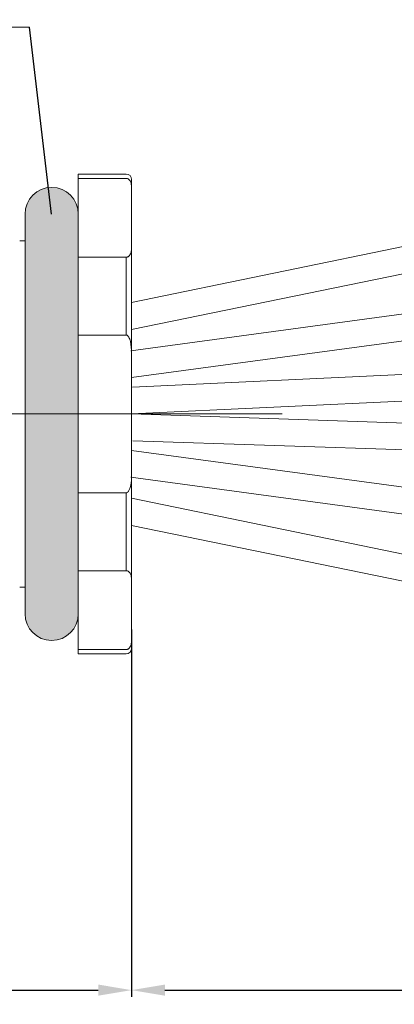
# Model space of a CAD drawing. Units: inches. Extents: x 1730 to 1878, y 1526 to 1631.
# Drawn here: x 1805 to 1819, y 1561 to 1598 of the extents above; entities that cross this region are included whole.
import ezdxf

# ---------------------------------------------------------------- set-up
doc = ezdxf.new("R2010")
doc.units = ezdxf.units.IN
doc.header["$MEASUREMENT"] = 0
doc.linetypes.add('ACAD_ISO04W100', pattern=[30, 24, -3, 0, -3])
doc.linetypes.add('HIDDEN', pattern=[0.2, 0.1, -0.1])
doc.layers.add('A2', color=1, linetype='ACAD_ISO04W100')
doc.layers.add('A3', color=3, linetype='Continuous')
doc.layers.add('A7', color=7, linetype='Continuous', lineweight=25)
doc.styles.add('样式', font='isocp.shx', dxfattribs={"bigfont": 'gbcbig.shx'})
doc.dimstyles.get("Standard").update_dxf_attribs({"dimtxt": 2.5, "dimasz": 2.5, "dimexe": 0.5, "dimexo": 0, "dimgap": 0.3, "dimtad": 1, "dimdec": 3, "dimdsep": 46, "dimtxsty": '样式', "dimcen": 0.09, "dimclrd": 256, "dimclrt": 2, "dimadec": 0, "dimazin": 0, "dimtfac": 1, "dimtdec": 3, "dimtmove": 0, "dimatfit": 3, "dimfxl": 0, "dimtolj": 1, "dimtzin": 0, "dimarcsym": 0})

# ---------------------------------------------------------------- blocks, each defined once
blk = doc.blocks.new('*D44')
at = {"layer": 'A3', "color": 0, "lineweight": -2}
for p, q in [((1808.881, 1575.541), (1808.881, 1561.763)), ((1867.8, 1567.345), (1867.8, 1561.763))]:
    blk.add_line(p, q, dxfattribs=at)
at = {"layer": 'A3', "color": 7, "lineweight": -2}
blk.add_line((1810.131, 1562.013), (1866.55, 1562.013), dxfattribs=at)
at = {"layer": 'A3', "color": 7}
for points in [[(1810.131, 1562.222), (1810.131, 1561.805), (1808.881, 1562.013)], [(1866.55, 1562.222), (1866.55, 1561.805), (1867.8, 1562.013)]]:
    blk.add_solid(points, dxfattribs=at)
at = {"layer": 'Defpoints', "color": 0}
for p in [(1808.881, 1575.541), (1867.8, 1567.345), (1867.8, 1562.013)]:
    blk.add_point(p, dxfattribs=at)
at = {"layer": 'A3', "color": 7, "lineweight": 9, "insert": (1833.862, 1562.788), "char_height": 1.25, "attachment_point": 5, "style": '样式'}
blk.add_mtext('\\A1;※ METERS', dxfattribs=at)
blk = doc.blocks.new('*D47')
at = {"layer": 'A3', "color": 0, "lineweight": -2}
for p, q in [((1785.681, 1579.936), (1785.681, 1561.763)), ((1808.881, 1575.136), (1808.881, 1561.763))]:
    blk.add_line(p, q, dxfattribs=at)
at = {"layer": 'A3', "color": 7, "lineweight": -2}
blk.add_line((1786.931, 1562.013), (1807.631, 1562.013), dxfattribs=at)
at = {"layer": 'A3', "color": 7}
for points in [[(1786.931, 1562.222), (1786.931, 1561.805), (1785.681, 1562.013)], [(1807.631, 1562.222), (1807.631, 1561.805), (1808.881, 1562.013)]]:
    blk.add_solid(points, dxfattribs=at)
at = {"layer": 'Defpoints', "color": 0}
for p in [(1785.681, 1579.936), (1808.881, 1575.136), (1808.881, 1562.013)]:
    blk.add_point(p, dxfattribs=at)
at = {"layer": 'A3', "color": 7, "lineweight": 9, "insert": (1797.281, 1562.789), "char_height": 1.25, "attachment_point": 5, "style": '样式'}
blk.add_mtext('\\A1;23.2', dxfattribs=at)

msp = doc.modelspace()

# ---------------------------------------------------------------- hatches: boundary and pattern name
at = {"layer": 'A7', "linetype": 'HIDDEN', "lineweight": 9}
h = msp.add_hatch(color=256, dxfattribs=at)
h.dxf.hatch_style = 1
h.paths.add_polyline_path([(1806.8814, 1581.948), (1806.8814, 1583.6363), (1804.8814, 1583.6363), (1804.8814, 1576.6456), (1804.8814, 1576.1363, 0.4142136), (1805.8814, 1575.1363, 0.4142136), (1806.8814, 1576.1363), (1806.8814, 1576.8246)])
h.paths.add_polyline_path([(1806.8814, 1585.3246), (1806.8814, 1590.448), (1806.8814, 1591.1363, 0.4142136), (1805.8814, 1592.1363, 0.4142136), (1804.8814, 1591.1363), (1804.8814, 1583.6363), (1806.8814, 1583.6363)])

# ---------------------------------------------------------------- linework, layer by layer
at = {"lineweight": 9}
for p, q in [((1808.8814, 1587.8197), (1862.7578, 1598.8912)), ((1808.8814, 1586.7988), (1862.9591, 1597.9117)), ((1808.8541, 1586.0099), (1863.5559, 1593.4029)), ((1806.8814, 1590.448), (1806.8814, 1592.6363)), ((1808.8814, 1585.0045), (1863.6898, 1592.4119)), ((1804.8814, 1576.6456), (1804.8814, 1591.1363)), ((1806.8814, 1585.3246), (1806.8814, 1590.448)), ((1804.8814, 1590.1363), (1804.6814, 1590.1363)), ((1808.9155, 1584.6412), (1863.8456, 1587.2323)), ((1808.8814, 1583.6363), (1863.8927, 1586.2334)), ((1806.8814, 1581.948), (1806.8814, 1585.3246)), ((1808.8814, 1583.6363), (1863.9222, 1581.7662)), ((1808.9288, 1582.6319), (1863.8883, 1580.7668)), ((1808.8814, 1582.2681), (1863.6898, 1574.8607)), ((1806.8814, 1576.8246), (1806.8814, 1581.948)), ((1808.8541, 1581.2627), (1863.5559, 1573.8697)), ((1808.8814, 1580.4738), (1862.9591, 1569.3609)), ((1808.8814, 1579.4529), (1862.7578, 1568.3814)), ((1804.6814, 1577.1363), (1804.8814, 1577.1363)), ((1806.8814, 1574.6363), (1806.8814, 1576.8246)), ((1804.8814, 1576.1363), (1804.8814, 1576.6456))]:
    msp.add_line(p, q, dxfattribs=at)
at = {"color": 7, "linetype": 'Continuous', "lineweight": 15}
for p, q in [((1808.6814, 1592.6363), (1806.8814, 1592.6363)), ((1808.6814, 1592.4765), (1806.8814, 1592.4765)), ((1808.8814, 1592.4363), (1808.8814, 1592.1366)), ((1808.8814, 1589.8584), (1808.8814, 1592.1366)), ((1808.8814, 1589.8584), (1808.8814, 1585.9145)), ((1806.8814, 1589.5185), (1808.6814, 1589.5185)), ((1808.6814, 1586.5943), (1808.6814, 1589.5185)), ((1808.6814, 1586.5943), (1806.8814, 1586.5943)), ((1808.8814, 1581.3581), (1808.8814, 1585.9145)), ((1808.8814, 1581.3581), (1808.8814, 1577.4142)), ((1806.8814, 1580.6783), (1808.6814, 1580.6783)), ((1808.6814, 1577.7541), (1808.6814, 1580.6783)), ((1808.6814, 1577.7541), (1806.8814, 1577.7541)), ((1808.8814, 1575.136), (1808.8814, 1577.4142)), ((1808.8814, 1575.136), (1808.8814, 1574.8363)), ((1806.8814, 1574.7961), (1808.6814, 1574.7961)), ((1806.8814, 1574.6363), (1808.6814, 1574.6363))]:
    msp.add_line(p, q, dxfattribs=at)
for centre, start, end in [((1808.6814, 1592.4363), 0, 90), ((1808.6814, 1574.8363), 270, 0)]:
    msp.add_arc(centre, 0.2, start, end, dxfattribs=at)
at = {"lineweight": 9}
for centre, start, end in [((1805.8814, 1591.1363), 90, 180), ((1805.8814, 1591.1363), 0, 90), ((1805.8814, 1576.1363), 180, 270), ((1805.8814, 1576.1363), 270, 0)]:
    msp.add_arc(centre, 1, start, end, dxfattribs=at)
at = {"color": 7, "linetype": 'Continuous', "lineweight": 15}
for points, knots in [([(1808.6814, 1592.4765), (1808.6897, 1592.4761), (1808.7085, 1592.475), (1808.7398, 1592.4647), (1808.7891, 1592.4347), (1808.8408, 1592.3642), (1808.8766, 1592.2602), (1808.8814, 1592.1785), (1808.8814, 1592.1373), (1808.8814, 1592.1366)], [0, 0, 0, 0, 0.0333991, 0.0751136, 0.1460634, 0.3436007, 0.6684129, 0.9945829, 1, 1, 1, 1]), ([(1808.8814, 1589.8584), (1808.8787, 1589.807), (1808.875, 1589.7336), (1808.8416, 1589.6402), (1808.8095, 1589.5861), (1808.7713, 1589.5489), (1808.7382, 1589.5301), (1808.71, 1589.5203), (1808.6905, 1589.5191), (1808.6814, 1589.5185)], [0, 0, 0, 0, 0.4131547, 0.5895295, 0.7622278, 0.866088, 0.9220967, 0.9634075, 1, 1, 1, 1]), ([(1808.6814, 1586.5943), (1808.6838, 1586.5943), (1808.6938, 1586.5939), (1808.7143, 1586.5878), (1808.7462, 1586.5651), (1808.7996, 1586.4917), (1808.8697, 1586.2716), (1808.8765, 1586.0637), (1808.8814, 1585.9145)], [0, 0, 0, 0, 0.0097778, 0.0400017, 0.084711, 0.1649859, 0.4008282, 1, 1, 1, 1]), ([(1808.8814, 1581.3581), (1808.8809, 1581.3181), (1808.8786, 1581.1543), (1808.8569, 1580.9495), (1808.795, 1580.7801), (1808.7566, 1580.7205), (1808.7281, 1580.6926), (1808.7008, 1580.6798), (1808.687, 1580.6787), (1808.6814, 1580.6783)], [0, 0, 0, 0, 0.16141858, 0.65987298, 0.81955406, 0.8816434, 0.94422092, 0.9776973, 1, 1, 1, 1]), ([(1808.6814, 1577.7541), (1808.6897, 1577.7536), (1808.7085, 1577.7525), (1808.7398, 1577.7423), (1808.7891, 1577.7123), (1808.8408, 1577.6421), (1808.8745, 1577.5381), (1808.8814, 1577.4564), (1808.8814, 1577.4148), (1808.8814, 1577.4142)], [0, 0, 0, 0, 0.0334054, 0.0751273, 0.1460912, 0.3436651, 0.6653772, 0.9945822, 1, 1, 1, 1]), ([(1808.8814, 1575.136), (1808.8787, 1575.0846), (1808.875, 1575.0112), (1808.8416, 1574.9178), (1808.8095, 1574.8636), (1808.7713, 1574.8265), (1808.7382, 1574.8076), (1808.71, 1574.7979), (1808.6905, 1574.7967), (1808.6814, 1574.7961)], [0, 0, 0, 0, 0.4131544, 0.5895292, 0.7622275, 0.8660875, 0.9220959, 0.963408, 1, 1, 1, 1])]:
    msp.add_open_spline(points, degree=3, knots=knots, dxfattribs=at)
at = {"layer": 'A2', "lineweight": 13}
for p, q in [((1784.1983, 1583.6363), (1811.1459, 1583.6363)), ((1814.534, 1583.6363), (1786.7331, 1583.6363))]:
    msp.add_line(p, q, dxfattribs=at)
at = {"layer": 'A7', "lineweight": 9}
msp.add_line((1805.0437, 1598.1446), (1799.6216, 1598.1446), dxfattribs=at)
at = {"layer": 'A7', "linetype": 'ByBlock', "lineweight": -2}
msp.add_lwpolyline([(1805.8814, 1591.1363), (1805.0437, 1598.1446)], dxfattribs=at)

# ---------------------------------------------------------------- dimensions: what is measured, and where the dimension line sits
at = {"layer": 'A3', "color": 7, "lineweight": 9}
dim = msp.add_linear_dim(base=(1808.8814, 1562.0134), p1=(1785.6814, 1579.9363), p2=(1808.8814, 1575.1363), dimstyle='Standard', override={"dimscale": 0.5, "dimclrd": 7, "dimclrt": 7}, dxfattribs=at)
dim.commit()
dim.dimension.update_dxf_attribs({"geometry": '*D47', "text_midpoint": (1797.2814, 1562.7885)})
dim = msp.add_linear_dim(base=(1867.7996, 1562.0134), p1=(1808.8814, 1575.541), p2=(1867.7996, 1567.3453), text='※ METERS', dimstyle='Standard', override={"dimscale": 0.5, "dimclrd": 7, "dimclrt": 7}, dxfattribs=at)
dim.commit()
dim.dimension.update_dxf_attribs({"geometry": '*D44', "text_midpoint": (1833.8624, 1562.0134), "dimtype": 160})

doc.saveas('drawing.dxf')
